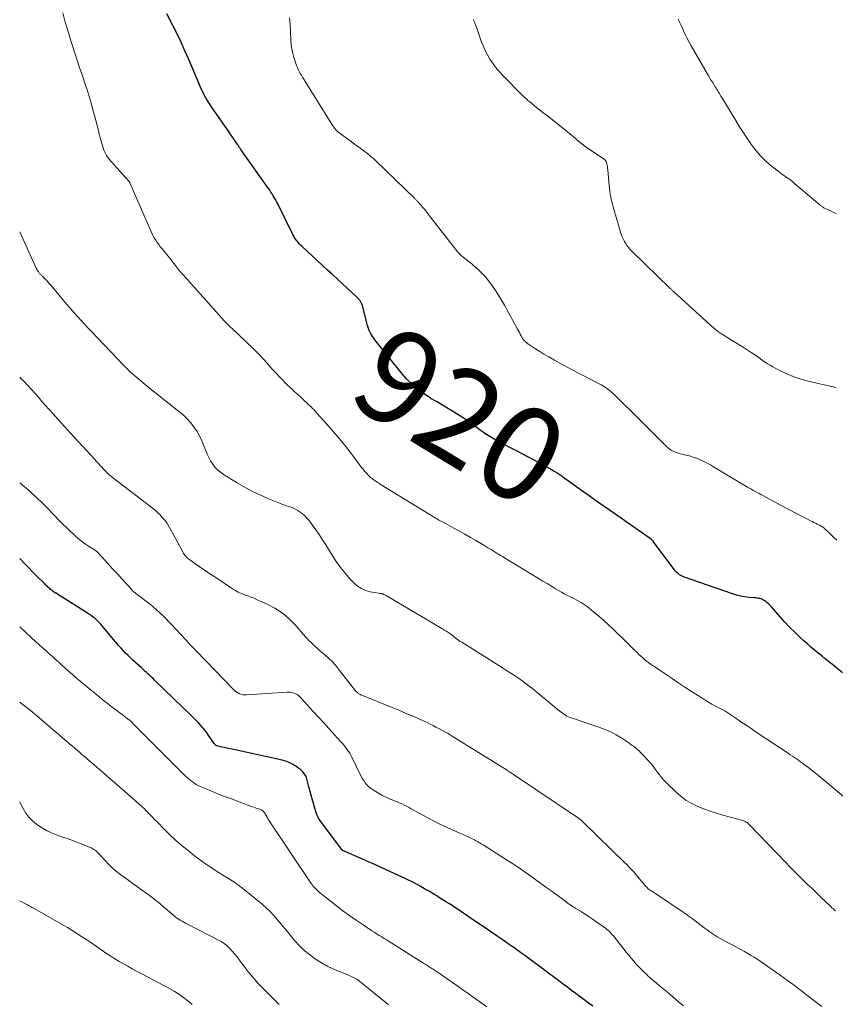
# Model space of a CAD drawing. Units: feet. Extents: x 2010000 to 2015031, y 540000 to 545000.
# Drawn here: x 2010000 to 2010173, y 541861 to 542070 of the extents above; entities that cross this region are included whole.
import ezdxf
from ezdxf.enums import TextEntityAlignment as Align

# ---------------------------------------------------------------- set-up
doc = ezdxf.new("R2010")
doc.units = ezdxf.units.FT
doc.header["$LTSCALE"] = 100
doc.header["$MEASUREMENT"] = 0
for name, color, linetype, lineweight in [('CONTOUR INDEX', 32, 'Continuous', 25), ('CONTOUR INDEX LABEL', 7, 'Continuous', 15), ('CONTOUR INTERMEDIATE', 40, 'Continuous', 15)]:
    doc.layers.add(name, color=color, linetype=linetype, lineweight=lineweight)
doc.styles.add('slant', font='romans.shx', dxfattribs={"oblique": 14.999978})

msp = doc.modelspace()

# ---------------------------------------------------------------- linework, layer by layer
at = {"layer": 'CONTOUR INDEX', "flags": 128}
for points, elevation in [([(2010174.66, 541931.61), (2010172.52, 541933.33), (2010171.76, 541933.95), (2010170.99, 541934.56), (2010170.22, 541935.18), (2010169.45, 541935.8), (2010168.69, 541936.42), (2010167.93, 541937.06), (2010167.19, 541937.71), (2010166.46, 541938.37), (2010165.66, 541939.1), (2010164.56, 541940.15), (2010163.48, 541941.22), (2010162.43, 541942.33), (2010161.41, 541943.46), (2010159.55, 541945.59), (2010159.27, 541945.89), (2010158.98, 541946.18), (2010158.67, 541946.46), (2010158.34, 541946.72), (2010158.14, 541946.87), (2010157.9, 541947.03), (2010157.65, 541947.16), (2010157.38, 541947.26), (2010157.11, 541947.34), (2010156.82, 541947.39), (2010156.53, 541947.44), (2010156.24, 541947.47), (2010155.95, 541947.5), (2010154.74, 541947.6), (2010153.85, 541947.7), (2010152.98, 541947.85), (2010152.11, 541948.07), (2010151.26, 541948.33), (2010140.91, 541951.97), (2010140.62, 541952.09), (2010140.34, 541952.23), (2010140.07, 541952.4), (2010139.81, 541952.59), (2010139.57, 541952.8), (2010139.34, 541953.02), (2010139.13, 541953.25), (2010138.93, 541953.5), (2010134.55, 541959.39), (2010134.54, 541959.41), (2010134.53, 541959.43), (2010134.51, 541959.44), (2010134.5, 541959.46), (2010134.45, 541959.53), (2010134.43, 541959.55), (2010134.42, 541959.57), (2010134.4, 541959.59), (2010134.39, 541959.6), (2010134.24, 541959.75), (2010134.14, 541959.83), (2010134.05, 541959.91), (2010133.95, 541959.99), (2010133.84, 541960.07), (2010128.75, 541963.62), (2010127.63, 541964.4), (2010126.5, 541965.19), (2010125.37, 541965.97), (2010124.24, 541966.74), (2010123.12, 541967.53), (2010121.99, 541968.31), (2010120.87, 541969.11), (2010119.76, 541969.91), (2010115.5, 541972.98), (2010115.3, 541973.12), (2010115.11, 541973.26), (2010114.91, 541973.4), (2010114.71, 541973.53), (2010114.51, 541973.67), (2010114.31, 541973.8), (2010114.1, 541973.93), (2010113.9, 541974.06), (2010113.32, 541974.4), (2010112.83, 541974.7), (2010112.33, 541974.99), (2010111.82, 541975.27), (2010111.32, 541975.55), (2010107.86, 541977.42), (2010106.64, 541978.07), (2010105.42, 541978.72), (2010104.19, 541979.36), (2010102.96, 541979.99), (2010101.96, 541980.5), (2010101.23, 541980.88), (2010100.51, 541981.28), (2010099.8, 541981.71), (2010099.1, 541982.15), (2010099.04, 541982.19), (2010098.38, 541982.63), (2010097.74, 541983.08), (2010097.11, 541983.55), (2010096.48, 541984.03), (2010095.85, 541984.51), (2010095.22, 541984.97), (2010094.56, 541985.41), (2010093.9, 541985.83), (2010088.46, 541989.14), (2010088.3, 541989.23), (2010088.15, 541989.32), (2010087.99, 541989.4), (2010087.82, 541989.48), (2010087.66, 541989.56), (2010087.51, 541989.64), (2010087.35, 541989.73), (2010087.2, 541989.83), (2010085.21, 541991.22), (2010084.11, 541992.07), (2010083.06, 541992.97), (2010082.09, 541993.96), (2010081.18, 541995), (2010075.39, 542002.24), (2010075.13, 542002.59), (2010074.89, 542002.94), (2010074.67, 542003.3), (2010074.46, 542003.67), (2010074.28, 542004.06), (2010074.11, 542004.45), (2010073.97, 542004.85), (2010073.85, 542005.26), (2010072.76, 542009.44), (2010072.73, 542009.53), (2010072.71, 542009.62), (2010072.68, 542009.7), (2010072.65, 542009.79), (2010072.61, 542009.87), (2010072.57, 542009.96), (2010072.53, 542010.04), (2010072.48, 542010.11), (2010072.23, 542010.49), (2010072.13, 542010.64), (2010072.03, 542010.79), (2010071.92, 542010.93), (2010071.8, 542011.06), (2010071.68, 542011.19), (2010071.56, 542011.32), (2010071.43, 542011.45), (2010071.3, 542011.57), (2010069.49, 542013.22), (2010068.46, 542014.17), (2010067.42, 542015.12), (2010066.39, 542016.07), (2010065.36, 542017.03), (2010059.92, 542022.06), (2010059.63, 542022.34), (2010059.35, 542022.63), (2010059.08, 542022.93), (2010058.83, 542023.24), (2010058.59, 542023.56), (2010058.36, 542023.89), (2010058.16, 542024.24), (2010057.97, 542024.59), (2010054.69, 542031.22), (2010054.48, 542031.62), (2010054.26, 542032.03), (2010054.04, 542032.43), (2010053.8, 542032.82), (2010053.56, 542033.21), (2010053.31, 542033.59), (2010053.06, 542033.97), (2010052.8, 542034.35), (2010047.09, 542042.42), (2010046.98, 542042.58), (2010046.87, 542042.74), (2010046.77, 542042.9), (2010046.66, 542043.06), (2010046.55, 542043.22), (2010046.45, 542043.39), (2010046.34, 542043.55), (2010046.23, 542043.71), (2010045.5, 542044.77), (2010045.03, 542045.46), (2010044.56, 542046.15), (2010044.08, 542046.84), (2010043.6, 542047.53), (2010040.73, 542051.64), (2010040.33, 542052.24), (2010039.94, 542052.84), (2010039.58, 542053.46), (2010039.24, 542054.08), (2010038.91, 542054.72), (2010038.59, 542055.36), (2010038.3, 542056.01), (2010038.01, 542056.67), (2010035.88, 542061.7), (2010035.08, 542063.54), (2010034.25, 542065.36), (2010033.39, 542067.16), (2010032.49, 542068.96), (2010031.26, 542071.37)], 920), ([(2010121.62, 541860.85), (2010120.73, 541861.52), (2010119.83, 541862.2), (2010118.93, 541862.87), (2010118.04, 541863.54), (2010117.14, 541864.21), (2010116.24, 541864.88), (2010115.34, 541865.55), (2010114.44, 541866.22), (2010108.32, 541870.8), (2010107.75, 541871.22), (2010107.18, 541871.64), (2010106.61, 541872.06), (2010106.03, 541872.47), (2010105.45, 541872.89), (2010104.87, 541873.3), (2010104.29, 541873.7), (2010103.71, 541874.11), (2010103.09, 541874.53), (2010102.2, 541875.14), (2010101.31, 541875.76), (2010100.41, 541876.37), (2010099.52, 541876.98), (2010095.21, 541879.93), (2010094.64, 541880.32), (2010094.07, 541880.7), (2010093.5, 541881.09), (2010092.93, 541881.47), (2010092.36, 541881.84), (2010091.78, 541882.22), (2010091.21, 541882.58), (2010090.62, 541882.95), (2010089.09, 541883.89), (2010088.51, 541884.25), (2010087.93, 541884.61), (2010087.34, 541884.96), (2010086.75, 541885.31), (2010086.16, 541885.66), (2010085.57, 541886), (2010084.97, 541886.34), (2010084.37, 541886.66), (2010084.07, 541886.83), (2010083.32, 541887.22), (2010082.55, 541887.61), (2010081.78, 541887.98), (2010081.01, 541888.34), (2010079.35, 541889.1), (2010077.75, 541889.83), (2010076.14, 541890.55), (2010074.52, 541891.27), (2010072.91, 541891.98), (2010068.72, 541893.82), (2010068.66, 541893.85), (2010068.61, 541893.88), (2010068.55, 541893.92), (2010068.5, 541893.96), (2010068.45, 541894), (2010068.4, 541894.05), (2010068.36, 541894.1), (2010068.32, 541894.15), (2010063.69, 541900.37), (2010063.59, 541900.52), (2010063.48, 541900.68), (2010063.39, 541900.84), (2010063.3, 541901.01), (2010063.21, 541901.18), (2010063.14, 541901.35), (2010063.07, 541901.53), (2010063.01, 541901.7), (2010062.52, 541903.36), (2010062.22, 541904.37), (2010061.93, 541905.38), (2010061.65, 541906.39), (2010061.38, 541907.4), (2010060.84, 541909.42), (2010060.82, 541909.48), (2010060.8, 541909.55), (2010060.77, 541909.61), (2010060.74, 541909.68), (2010060.71, 541909.74), (2010060.68, 541909.8), (2010060.64, 541909.85), (2010060.6, 541909.91), (2010060.27, 541910.37), (2010060.05, 541910.64), (2010059.81, 541910.89), (2010059.55, 541911.12), (2010059.28, 541911.33), (2010058.55, 541911.84), (2010057.88, 541912.25), (2010057.18, 541912.6), (2010056.45, 541912.87), (2010055.69, 541913.08), (2010045.07, 541915.38), (2010044.52, 541915.49), (2010043.98, 541915.61), (2010043.44, 541915.73), (2010042.89, 541915.85), (2010042.05, 541916.03), (2010041.93, 541916.07), (2010041.82, 541916.11), (2010041.72, 541916.17), (2010041.61, 541916.25), (2010041.52, 541916.33), (2010041.43, 541916.42), (2010041.35, 541916.51), (2010041.28, 541916.61), (2010040.16, 541918.22), (2010039.76, 541918.78), (2010039.34, 541919.33), (2010038.91, 541919.87), (2010038.46, 541920.4), (2010038, 541920.91), (2010037.53, 541921.42), (2010037.04, 541921.91), (2010036.55, 541922.4), (2010028.64, 541930.03), (2010028.3, 541930.36), (2010027.95, 541930.69), (2010027.6, 541931.01), (2010027.25, 541931.34), (2010026.9, 541931.66), (2010026.54, 541931.98), (2010026.19, 541932.3), (2010025.84, 541932.62), (2010024.12, 541934.18), (2010023.56, 541934.7), (2010023.01, 541935.24), (2010022.48, 541935.79), (2010021.95, 541936.34), (2010021.44, 541936.92), (2010020.93, 541937.49), (2010020.43, 541938.07), (2010019.93, 541938.66), (2010017.54, 541941.54), (2010017.19, 541941.93), (2010016.83, 541942.31), (2010016.45, 541942.68), (2010016.07, 541943.03), (2010015.66, 541943.36), (2010015.24, 541943.68), (2010014.82, 541943.99), (2010014.38, 541944.28), (2010008.82, 541947.77), (2010008.55, 541947.94), (2010008.27, 541948.12), (2010008, 541948.29), (2010007.72, 541948.46), (2010007.62, 541948.52), (2010007.4, 541948.66), (2010007.19, 541948.81), (2010006.97, 541948.96), (2010006.77, 541949.12), (2010006.56, 541949.29), (2010006.37, 541949.45), (2010006.18, 541949.62), (2010005.99, 541949.8), (2010005.81, 541949.97), (2010005.62, 541950.15), (2010005.44, 541950.33), (2010005.26, 541950.51), (2010003.72, 541952.04), (2010002.78, 541952.98), (2010001.85, 541953.92), (2010000.92, 541954.87), (2010000, 541955.82)], 900)]:
    msp.add_lwpolyline(points, dxfattribs=dict(at, elevation=elevation))
at = {"layer": 'CONTOUR INTERMEDIATE', "flags": 128}
for points, elevation in [([(2010178.4, 541902.41), (2010170.89, 541908.7), (2010170.05, 541909.4), (2010169.2, 541910.08), (2010168.34, 541910.75), (2010167.48, 541911.42), (2010166.59, 541912.09), (2010166.17, 541912.41), (2010165.74, 541912.73), (2010165.31, 541913.03), (2010164.87, 541913.34), (2010164.43, 541913.64), (2010163.99, 541913.93), (2010163.55, 541914.23), (2010163.11, 541914.53), (2010156.34, 541919.04), (2010155.25, 541919.77), (2010154.17, 541920.49), (2010153.08, 541921.22), (2010152, 541921.95), (2010149.86, 541923.38), (2010149.84, 541923.39), (2010149.82, 541923.4), (2010149.81, 541923.42), (2010149.79, 541923.43), (2010149.71, 541923.47), (2010149.69, 541923.48), (2010149.67, 541923.49), (2010149.65, 541923.5), (2010149.63, 541923.51), (2010147.81, 541924.48), (2010146.89, 541924.98), (2010145.98, 541925.5), (2010145.08, 541926.05), (2010144.19, 541926.61), (2010142.62, 541927.62), (2010141.16, 541928.58), (2010139.7, 541929.54), (2010138.24, 541930.51), (2010136.79, 541931.49), (2010134.78, 541932.85), (2010134.34, 541933.15), (2010133.9, 541933.46), (2010133.48, 541933.78), (2010133.05, 541934.1), (2010132.64, 541934.44), (2010132.23, 541934.78), (2010131.83, 541935.14), (2010131.44, 541935.5), (2010131.04, 541935.9), (2010130.45, 541936.46), (2010129.87, 541937.03), (2010129.28, 541937.6), (2010128.7, 541938.17), (2010126.01, 541940.81), (2010124.99, 541941.78), (2010123.96, 541942.73), (2010122.89, 541943.64), (2010121.81, 541944.54), (2010120.43, 541945.64), (2010120.01, 541945.96), (2010119.59, 541946.26), (2010119.15, 541946.53), (2010118.69, 541946.79), (2010118.23, 541947.03), (2010117.77, 541947.27), (2010117.31, 541947.5), (2010116.84, 541947.73), (2010116.67, 541947.82), (2010116.12, 541948.09), (2010115.57, 541948.38), (2010115.03, 541948.68), (2010114.5, 541948.99), (2010113.75, 541949.43), (2010112.85, 541949.97), (2010111.94, 541950.51), (2010111.04, 541951.06), (2010110.14, 541951.6), (2010105.23, 541954.59), (2010104.53, 541955.02), (2010103.82, 541955.45), (2010103.12, 541955.88), (2010102.41, 541956.31), (2010102.05, 541956.52), (2010101.16, 541957.06), (2010100.27, 541957.59), (2010099.38, 541958.12), (2010098.49, 541958.65), (2010096.8, 541959.65), (2010095.65, 541960.32), (2010094.49, 541960.98), (2010093.33, 541961.63), (2010092.16, 541962.27), (2010090.35, 541963.24), (2010090.08, 541963.39), (2010089.81, 541963.54), (2010089.53, 541963.69), (2010089.26, 541963.84), (2010088.99, 541963.99), (2010088.72, 541964.14), (2010088.45, 541964.3), (2010088.18, 541964.46), (2010076.74, 541971.48), (2010076.35, 541971.73), (2010075.96, 541971.98), (2010075.58, 541972.24), (2010075.21, 541972.5), (2010074.94, 541972.7), (2010074.71, 541972.88), (2010074.48, 541973.06), (2010074.26, 541973.27), (2010074.05, 541973.48), (2010073.65, 541973.9), (2010073.25, 541974.34), (2010072.87, 541974.78), (2010072.49, 541975.24), (2010072.13, 541975.71), (2010070.4, 541978.04), (2010069.15, 541979.66), (2010067.88, 541981.25), (2010066.56, 541982.81), (2010065.22, 541984.34), (2010063.08, 541986.7), (2010062.78, 541987.03), (2010062.47, 541987.36), (2010062.15, 541987.68), (2010061.84, 541988), (2010061.51, 541988.31), (2010061.19, 541988.62), (2010060.86, 541988.93), (2010060.54, 541989.24), (2010059.5, 541990.21), (2010059.18, 541990.51), (2010058.86, 541990.8), (2010058.53, 541991.09), (2010058.2, 541991.38), (2010057.88, 541991.67), (2010057.56, 541991.96), (2010057.24, 541992.27), (2010056.93, 541992.57), (2010055.11, 541994.42), (2010054.42, 541995.14), (2010053.74, 541995.87), (2010053.07, 541996.61), (2010052.42, 541997.37), (2010051.76, 541998.11), (2010051.08, 541998.85), (2010050.39, 541999.56), (2010049.68, 542000.26), (2010045.03, 542004.7), (2010044.83, 542004.89), (2010044.63, 542005.08), (2010044.42, 542005.26), (2010044.22, 542005.45), (2010044.02, 542005.64), (2010043.82, 542005.83), (2010043.63, 542006.03), (2010043.45, 542006.23), (2010035.97, 542014.6), (2010035.59, 542015.02), (2010035.21, 542015.44), (2010034.84, 542015.86), (2010034.46, 542016.27), (2010033.86, 542016.92), (2010033.78, 542017.01), (2010033.7, 542017.1), (2010033.62, 542017.2), (2010033.54, 542017.3), (2010033.47, 542017.4), (2010033.39, 542017.5), (2010033.32, 542017.6), (2010033.25, 542017.7), (2010032.76, 542018.35), (2010032.44, 542018.78), (2010032.12, 542019.2), (2010031.79, 542019.62), (2010031.45, 542020.03), (2010030.21, 542021.53), (2010029.85, 542021.97), (2010029.51, 542022.43), (2010029.18, 542022.89), (2010028.87, 542023.37), (2010028.57, 542023.86), (2010028.29, 542024.35), (2010028.04, 542024.86), (2010027.8, 542025.38), (2010023.4, 542035.52), (2010023.38, 542035.58), (2010023.35, 542035.64), (2010023.31, 542035.7), (2010023.28, 542035.75), (2010023.24, 542035.81), (2010023.2, 542035.86), (2010023.16, 542035.91), (2010023.12, 542035.96), (2010018.95, 542040.65), (2010018.76, 542040.88), (2010018.57, 542041.13), (2010018.41, 542041.38), (2010018.25, 542041.64), (2010018.11, 542041.91), (2010017.99, 542042.19), (2010017.88, 542042.47), (2010017.78, 542042.76), (2010017.52, 542043.65), (2010017.3, 542044.39), (2010017.09, 542045.13), (2010016.89, 542045.87), (2010016.7, 542046.62), (2010015.88, 542049.86), (2010015.56, 542051.05), (2010015.24, 542052.23), (2010014.89, 542053.41), (2010014.54, 542054.59), (2010014.36, 542055.16), (2010014.07, 542056.05), (2010013.78, 542056.93), (2010013.48, 542057.81), (2010013.17, 542058.69), (2010012.86, 542059.57), (2010012.55, 542060.44), (2010012.26, 542061.33), (2010011.97, 542062.21), (2010010.88, 542065.64), (2010010.27, 542067.62), (2010009.68, 542069.6), (2010009.13, 542071.59)], 916), ([(2010173.42, 541959.71), (2010172.76, 541960.35), (2010171.84, 541961.26), (2010171.64, 541961.45), (2010171.45, 541961.63), (2010171.25, 541961.82), (2010171.06, 541962.01), (2010170.96, 541962.1), (2010170.81, 541962.23), (2010170.65, 541962.36), (2010170.5, 541962.48), (2010170.33, 541962.59), (2010170.16, 541962.7), (2010169.99, 541962.8), (2010169.82, 541962.9), (2010169.64, 541962.99), (2010169.28, 541963.16), (2010168.92, 541963.34), (2010168.56, 541963.51), (2010168.21, 541963.69), (2010167.85, 541963.87), (2010166.59, 541964.52), (2010165.6, 541965.02), (2010164.62, 541965.53), (2010163.64, 541966.04), (2010162.66, 541966.56), (2010157.74, 541969.18), (2010157.33, 541969.4), (2010156.93, 541969.62), (2010156.52, 541969.84), (2010156.11, 541970.07), (2010155.71, 541970.3), (2010155.3, 541970.53), (2010154.9, 541970.76), (2010154.5, 541971), (2010147.29, 541975.3), (2010146.59, 541975.7), (2010145.89, 541976.08), (2010145.17, 541976.44), (2010144.45, 541976.79), (2010143.71, 541977.1), (2010142.96, 541977.37), (2010142.19, 541977.6), (2010141.41, 541977.8), (2010140.26, 541978.06), (2010139.85, 541978.17), (2010139.45, 541978.29), (2010139.06, 541978.45), (2010138.67, 541978.63), (2010138.3, 541978.84), (2010137.95, 541979.07), (2010137.62, 541979.34), (2010137.31, 541979.62), (2010131.39, 541985.48), (2010130.41, 541986.46), (2010129.42, 541987.43), (2010128.43, 541988.41), (2010127.44, 541989.38), (2010126.05, 541990.75), (2010125.75, 541991.03), (2010125.45, 541991.3), (2010125.13, 541991.56), (2010124.81, 541991.8), (2010124.47, 541992.03), (2010124.13, 541992.25), (2010123.78, 541992.46), (2010123.42, 541992.66), (2010117, 541996.05), (2010115.83, 541996.68), (2010114.66, 541997.31), (2010113.5, 541997.96), (2010112.34, 541998.61), (2010111.24, 541999.23), (2010110.63, 541999.59), (2010110.04, 541999.95), (2010109.45, 542000.33), (2010108.87, 542000.72), (2010108.01, 542001.32), (2010107.87, 542001.42), (2010107.73, 542001.53), (2010107.59, 542001.64), (2010107.45, 542001.76), (2010107.37, 542001.83), (2010107.27, 542001.91), (2010107.18, 542002), (2010107.09, 542002.09), (2010107.01, 542002.18), (2010106.92, 542002.27), (2010106.85, 542002.37), (2010106.78, 542002.48), (2010106.71, 542002.59), (2010106.44, 542003.07), (2010106.24, 542003.42), (2010106.05, 542003.78), (2010105.85, 542004.13), (2010105.66, 542004.48), (2010102.88, 542009.57), (2010102.27, 542010.64), (2010101.63, 542011.7), (2010100.96, 542012.73), (2010100.27, 542013.75), (2010099.94, 542014.21), (2010099.37, 542014.96), (2010098.77, 542015.69), (2010098.12, 542016.37), (2010097.44, 542017.03), (2010097.22, 542017.23), (2010096.62, 542017.76), (2010096.02, 542018.27), (2010095.39, 542018.77), (2010094.76, 542019.25), (2010094.14, 542019.75), (2010093.56, 542020.28), (2010093.02, 542020.86), (2010092.5, 542021.46), (2010086.72, 542028.93), (2010086.36, 542029.4), (2010085.99, 542029.86), (2010085.6, 542030.31), (2010085.22, 542030.75), (2010084.64, 542031.41), (2010084.53, 542031.52), (2010084.43, 542031.63), (2010084.32, 542031.74), (2010084.21, 542031.85), (2010084.1, 542031.96), (2010083.99, 542032.07), (2010083.88, 542032.17), (2010083.77, 542032.28), (2010075.64, 542040.15), (2010075.43, 542040.35), (2010075.21, 542040.55), (2010075, 542040.75), (2010074.78, 542040.95), (2010074.56, 542041.14), (2010074.34, 542041.33), (2010074.11, 542041.51), (2010073.87, 542041.69), (2010072.75, 542042.52), (2010071.95, 542043.11), (2010071.15, 542043.71), (2010070.36, 542044.3), (2010069.56, 542044.9), (2010067.48, 542046.47), (2010067.33, 542046.59), (2010067.18, 542046.72), (2010067.05, 542046.87), (2010066.93, 542047.02), (2010066.81, 542047.17), (2010066.7, 542047.33), (2010066.59, 542047.5), (2010066.48, 542047.66), (2010060.02, 542057.99), (2010059.78, 542058.38), (2010059.55, 542058.77), (2010059.34, 542059.17), (2010059.12, 542059.58), (2010058.93, 542059.99), (2010058.75, 542060.41), (2010058.59, 542060.84), (2010058.44, 542061.27), (2010058.18, 542062.14), (2010057.95, 542063.02), (2010057.76, 542063.91), (2010057.64, 542064.8), (2010057.56, 542065.71), (2010057.46, 542067.62), (2010057.38, 542069.1), (2010057.3, 542070.57)], 924), ([(2010173.23, 541992.11), (2010172.94, 541992.17), (2010167.34, 541993.5), (2010165.82, 541993.92), (2010164.33, 541994.41), (2010162.87, 541995.01), (2010161.44, 541995.69), (2010159.87, 541996.5), (2010159.25, 541996.84), (2010158.66, 541997.19), (2010158.08, 541997.58), (2010157.51, 541997.98), (2010156.95, 541998.4), (2010156.38, 541998.81), (2010155.8, 541999.2), (2010155.22, 541999.58), (2010154.62, 541999.96), (2010153.74, 542000.52), (2010152.85, 542001.08), (2010151.96, 542001.64), (2010151.06, 542002.19), (2010149.07, 542003.41), (2010148.84, 542003.55), (2010148.62, 542003.7), (2010148.4, 542003.86), (2010148.18, 542004.03), (2010147.97, 542004.2), (2010147.76, 542004.38), (2010147.55, 542004.56), (2010147.35, 542004.74), (2010138.82, 542012.44), (2010138.7, 542012.55), (2010138.58, 542012.66), (2010138.47, 542012.76), (2010138.35, 542012.87), (2010138.24, 542012.97), (2010138.13, 542013.08), (2010138.01, 542013.19), (2010137.9, 542013.3), (2010130.09, 542020.89), (2010129.88, 542021.1), (2010129.67, 542021.32), (2010129.46, 542021.55), (2010129.26, 542021.77), (2010129.07, 542022.01), (2010128.88, 542022.25), (2010128.71, 542022.5), (2010128.55, 542022.76), (2010128.37, 542023.07), (2010128.14, 542023.5), (2010127.93, 542023.93), (2010127.76, 542024.38), (2010127.6, 542024.84), (2010126.07, 542029.97), (2010125.74, 542031.2), (2010125.46, 542032.44), (2010125.26, 542033.7), (2010125.12, 542034.97), (2010124.83, 542038.3), (2010124.79, 542038.63), (2010124.74, 542038.96), (2010124.67, 542039.28), (2010124.59, 542039.61), (2010124.52, 542039.87), (2010124.45, 542040.05), (2010124.35, 542040.21), (2010124.23, 542040.35), (2010124.09, 542040.47), (2010120.65, 542042.85), (2010119.98, 542043.33), (2010119.33, 542043.82), (2010118.7, 542044.33), (2010118.07, 542044.85), (2010117.45, 542045.38), (2010116.83, 542045.9), (2010116.19, 542046.42), (2010115.56, 542046.93), (2010111.71, 542049.95), (2010111.06, 542050.46), (2010110.42, 542050.97), (2010109.78, 542051.49), (2010109.15, 542052), (2010108.28, 542052.71), (2010108.08, 542052.87), (2010107.88, 542053.04), (2010107.68, 542053.21), (2010107.48, 542053.38), (2010107.29, 542053.56), (2010107.09, 542053.74), (2010106.91, 542053.92), (2010106.72, 542054.1), (2010102.38, 542058.49), (2010100.99, 542060.1), (2010099.77, 542061.8), (2010098.79, 542063.65), (2010097.96, 542065.6), (2010096.95, 542068.54), (2010096.74, 542069.09), (2010096.52, 542069.64), (2010096.28, 542070.17)], 928), ([(2010173.27, 542029.02), (2010172.76, 542029.27), (2010172.24, 542029.52), (2010171.72, 542029.77), (2010170.97, 542030.11), (2010170.83, 542030.18), (2010170.68, 542030.26), (2010170.54, 542030.35), (2010170.41, 542030.44), (2010170.27, 542030.53), (2010170.14, 542030.63), (2010170.01, 542030.73), (2010169.89, 542030.84), (2010164.53, 542035.37), (2010164, 542035.8), (2010163.46, 542036.22), (2010162.91, 542036.63), (2010162.35, 542037.02), (2010161.79, 542037.41), (2010161.23, 542037.82), (2010160.69, 542038.23), (2010160.15, 542038.66), (2010159.16, 542039.46), (2010158.17, 542040.33), (2010157.24, 542041.25), (2010156.38, 542042.24), (2010155.57, 542043.28), (2010155.33, 542043.62), (2010154.46, 542044.88), (2010153.6, 542046.15), (2010152.78, 542047.44), (2010151.97, 542048.74), (2010149.01, 542053.68), (2010148.84, 542053.96), (2010148.67, 542054.24), (2010148.5, 542054.52), (2010148.33, 542054.8), (2010148.16, 542055.08), (2010147.98, 542055.36), (2010147.81, 542055.63), (2010147.63, 542055.91), (2010147.38, 542056.32), (2010147.08, 542056.8), (2010146.78, 542057.28), (2010146.49, 542057.77), (2010146.2, 542058.26), (2010142.54, 542064.58), (2010142.1, 542065.37), (2010141.67, 542066.18), (2010141.26, 542066.99), (2010140.88, 542067.81), (2010140.37, 542068.93), (2010140.24, 542069.2), (2010140.12, 542069.47), (2010140, 542069.74), (2010139.88, 542070.01), (2010139.76, 542070.29)], 932), ([(2010173.12, 541881.13), (2010172.87, 541881.34), (2010172.63, 541881.56), (2010172.39, 541881.77), (2010172.16, 541881.99), (2010169.99, 541884.07), (2010169.05, 541884.97), (2010168.11, 541885.88), (2010167.17, 541886.79), (2010166.23, 541887.7), (2010165.3, 541888.62), (2010164.37, 541889.54), (2010163.46, 541890.47), (2010162.55, 541891.41), (2010154.81, 541899.42), (2010154.67, 541899.56), (2010154.52, 541899.69), (2010154.37, 541899.81), (2010154.2, 541899.92), (2010154.03, 541900.02), (2010153.86, 541900.11), (2010153.68, 541900.18), (2010153.49, 541900.24), (2010149.21, 541901.42), (2010147.87, 541901.81), (2010146.54, 541902.24), (2010145.22, 541902.72), (2010143.92, 541903.23), (2010142.67, 541903.84), (2010141.48, 541904.53), (2010140.37, 541905.35), (2010139.32, 541906.26), (2010137.23, 541908.3), (2010136.71, 541908.84), (2010136.22, 541909.39), (2010135.76, 541909.98), (2010135.33, 541910.58), (2010134.89, 541911.19), (2010134.45, 541911.78), (2010133.97, 541912.35), (2010133.47, 541912.91), (2010132.11, 541914.36), (2010131.78, 541914.7), (2010131.45, 541915.02), (2010131.11, 541915.33), (2010130.75, 541915.64), (2010130.39, 541915.93), (2010130.02, 541916.21), (2010129.64, 541916.49), (2010129.26, 541916.75), (2010127.78, 541917.73), (2010126.63, 541918.43), (2010125.45, 541919.06), (2010124.22, 541919.59), (2010122.96, 541920.06), (2010122.23, 541920.29), (2010121.21, 541920.62), (2010120.19, 541920.96), (2010119.17, 541921.31), (2010118.16, 541921.67), (2010116.83, 541922.14), (2010116.49, 541922.28), (2010116.15, 541922.43), (2010115.83, 541922.61), (2010115.52, 541922.8), (2010115.21, 541923.01), (2010114.91, 541923.22), (2010114.62, 541923.45), (2010114.33, 541923.68), (2010109.81, 541927.45), (2010108.85, 541928.24), (2010107.87, 541929), (2010106.86, 541929.73), (2010105.84, 541930.44), (2010104.81, 541931.14), (2010103.77, 541931.82), (2010102.72, 541932.49), (2010101.67, 541933.16), (2010093.81, 541938.07), (2010093.51, 541938.26), (2010093.21, 541938.47), (2010092.92, 541938.68), (2010092.63, 541938.9), (2010092.35, 541939.12), (2010092.06, 541939.34), (2010091.77, 541939.55), (2010091.48, 541939.77), (2010091.26, 541939.93), (2010090.86, 541940.21), (2010090.45, 541940.49), (2010090.03, 541940.75), (2010089.61, 541941.01), (2010077.97, 541947.84), (2010077.79, 541947.95), (2010077.61, 541948.04), (2010077.42, 541948.14), (2010077.24, 541948.23), (2010077.04, 541948.32), (2010076.95, 541948.35), (2010076.85, 541948.38), (2010076.75, 541948.4), (2010076.65, 541948.41), (2010076.55, 541948.42), (2010076.45, 541948.43), (2010076.35, 541948.44), (2010076.25, 541948.46), (2010074.4, 541948.79), (2010073.43, 541949.06), (2010072.52, 541949.45), (2010071.7, 541950.01), (2010070.94, 541950.67), (2010070.17, 541951.49), (2010069.12, 541952.69), (2010068.12, 541953.92), (2010067.2, 541955.22), (2010066.33, 541956.55), (2010064.98, 541958.75), (2010064.3, 541959.83), (2010063.59, 541960.91), (2010062.86, 541961.96), (2010062.1, 541963), (2010061.43, 541963.89), (2010060.97, 541964.44), (2010060.48, 541964.96), (2010059.93, 541965.41), (2010059.35, 541965.83), (2010059.01, 541966.05), (2010058.56, 541966.31), (2010058.09, 541966.54), (2010057.61, 541966.73), (2010057.12, 541966.9), (2010056.62, 541967.05), (2010056.12, 541967.21), (2010055.63, 541967.39), (2010055.14, 541967.58), (2010052.66, 541968.6), (2010050.96, 541969.35), (2010049.29, 541970.16), (2010047.65, 541971.04), (2010046.04, 541971.97), (2010043.24, 541973.7), (2010042.59, 541974.16), (2010041.98, 541974.66), (2010041.45, 541975.25), (2010040.96, 541975.88), (2010040.53, 541976.56), (2010040.14, 541977.26), (2010039.8, 541977.98), (2010039.49, 541978.73), (2010039.11, 541979.78), (2010038.66, 541980.84), (2010038.17, 541981.86), (2010037.59, 541982.85), (2010036.96, 541983.81), (2010036.25, 541984.7), (2010035.5, 541985.55), (2010034.67, 541986.34), (2010033.79, 541987.07), (2010033.16, 541987.55), (2010031.94, 541988.49), (2010030.73, 541989.44), (2010029.52, 541990.41), (2010028.33, 541991.38), (2010023.99, 541994.96), (2010023.89, 541995.05), (2010023.79, 541995.13), (2010023.69, 541995.22), (2010023.59, 541995.31), (2010023.5, 541995.4), (2010023.4, 541995.5), (2010023.31, 541995.59), (2010023.22, 541995.68), (2010022.55, 541996.37), (2010022.13, 541996.81), (2010021.7, 541997.25), (2010021.28, 541997.69), (2010020.86, 541998.13), (2010016.29, 542002.9), (2010015.49, 542003.74), (2010014.69, 542004.58), (2010013.9, 542005.43), (2010013.1, 542006.28), (2010012.32, 542007.13), (2010011.54, 542008), (2010010.78, 542008.87), (2010010.03, 542009.76), (2010006.59, 542013.84), (2010006.29, 542014.19), (2010005.98, 542014.54), (2010005.66, 542014.88), (2010005.33, 542015.21), (2010004.88, 542015.67), (2010004.78, 542015.77), (2010004.67, 542015.87), (2010004.57, 542015.97), (2010004.46, 542016.07), (2010004.36, 542016.18), (2010004.26, 542016.28), (2010004.17, 542016.39), (2010004.08, 542016.51), (2010003.99, 542016.65), (2010003.86, 542016.85), (2010003.74, 542017.04), (2010003.63, 542017.25), (2010003.53, 542017.46), (2010000, 542025.15)], 912), ([(2010170.26, 541860.78), (2010169.39, 541861.44), (2010168.52, 541862.11), (2010167.65, 541862.78), (2010167.38, 541862.99), (2010166.65, 541863.56), (2010165.91, 541864.12), (2010165.18, 541864.68), (2010164.44, 541865.24), (2010163.7, 541865.8), (2010162.95, 541866.35), (2010162.2, 541866.89), (2010161.44, 541867.42), (2010156.66, 541870.75), (2010156.55, 541870.83), (2010156.44, 541870.91), (2010156.32, 541870.99), (2010156.21, 541871.06), (2010156.09, 541871.14), (2010155.98, 541871.21), (2010155.86, 541871.29), (2010155.74, 541871.36), (2010155.27, 541871.65), (2010154.91, 541871.86), (2010154.55, 541872.07), (2010154.19, 541872.27), (2010153.83, 541872.47), (2010149.87, 541874.57), (2010148.96, 541875.08), (2010148.06, 541875.61), (2010147.18, 541876.17), (2010146.31, 541876.75), (2010145.89, 541877.04), (2010145.25, 541877.5), (2010144.61, 541877.97), (2010143.99, 541878.45), (2010143.37, 541878.95), (2010142.75, 541879.44), (2010142.12, 541879.92), (2010141.48, 541880.38), (2010140.83, 541880.83), (2010134.92, 541884.76), (2010134.71, 541884.9), (2010134.51, 541885.04), (2010134.3, 541885.17), (2010134.08, 541885.3), (2010133.96, 541885.38), (2010133.81, 541885.47), (2010133.67, 541885.57), (2010133.53, 541885.68), (2010133.4, 541885.79), (2010133.28, 541885.91), (2010133.15, 541886.03), (2010133.03, 541886.16), (2010132.92, 541886.29), (2010130.5, 541889.14), (2010130.26, 541889.42), (2010130.01, 541889.7), (2010129.76, 541889.97), (2010129.5, 541890.25), (2010129.24, 541890.51), (2010128.98, 541890.78), (2010128.72, 541891.04), (2010128.45, 541891.31), (2010119.62, 541899.89), (2010119.5, 541900.01), (2010119.38, 541900.12), (2010119.26, 541900.23), (2010119.13, 541900.33), (2010119, 541900.44), (2010118.87, 541900.54), (2010118.73, 541900.64), (2010118.6, 541900.73), (2010105.01, 541909.88), (2010104.81, 541910.01), (2010104.61, 541910.15), (2010104.41, 541910.28), (2010104.21, 541910.41), (2010103.85, 541910.64), (2010103.83, 541910.65), (2010103.81, 541910.66), (2010103.8, 541910.67), (2010103.78, 541910.68), (2010103.72, 541910.72), (2010103.7, 541910.74), (2010103.69, 541910.75), (2010103.67, 541910.76), (2010103.66, 541910.77), (2010103.5, 541910.87), (2010103.41, 541910.94), (2010103.31, 541911), (2010103.22, 541911.06), (2010103.12, 541911.12), (2010092, 541918.04), (2010091.4, 541918.41), (2010090.8, 541918.76), (2010090.2, 541919.11), (2010089.58, 541919.45), (2010088.97, 541919.78), (2010088.35, 541920.1), (2010087.73, 541920.42), (2010087.1, 541920.73), (2010086.46, 541921.04), (2010085.83, 541921.33), (2010085.19, 541921.62), (2010084.54, 541921.91), (2010083.63, 541922.3), (2010082.52, 541922.78), (2010081.41, 541923.25), (2010080.3, 541923.71), (2010079.19, 541924.17), (2010072.62, 541926.83), (2010072.49, 541926.89), (2010072.36, 541926.95), (2010072.24, 541927.01), (2010072.11, 541927.08), (2010071.99, 541927.15), (2010071.87, 541927.23), (2010071.76, 541927.32), (2010071.66, 541927.41), (2010071.49, 541927.55), (2010071.43, 541927.61), (2010071.37, 541927.67), (2010071.32, 541927.73), (2010071.26, 541927.8), (2010071.21, 541927.87), (2010071.16, 541927.93), (2010071.11, 541928), (2010071.06, 541928.07), (2010067.7, 541932.38), (2010067.02, 541933.2), (2010066.3, 541933.98), (2010065.54, 541934.72), (2010064.75, 541935.43), (2010064, 541936.06), (2010063.56, 541936.43), (2010063.13, 541936.81), (2010062.7, 541937.2), (2010062.28, 541937.6), (2010061.87, 541938), (2010061.47, 541938.41), (2010061.07, 541938.84), (2010060.69, 541939.26), (2010058.46, 541941.81), (2010057.15, 541943.13), (2010055.74, 541944.31), (2010054.18, 541945.31), (2010052.53, 541946.17), (2010050.4, 541947.11), (2010049.74, 541947.4), (2010049.07, 541947.67), (2010048.4, 541947.92), (2010047.72, 541948.16), (2010047.05, 541948.42), (2010046.4, 541948.71), (2010045.78, 541949.05), (2010045.16, 541949.42), (2010041.39, 541951.94), (2010040.39, 541952.61), (2010039.39, 541953.29), (2010038.4, 541953.97), (2010037.42, 541954.66), (2010035.81, 541955.79), (2010035.64, 541955.92), (2010035.47, 541956.06), (2010035.32, 541956.22), (2010035.17, 541956.38), (2010035.04, 541956.56), (2010034.91, 541956.74), (2010034.79, 541956.92), (2010034.68, 541957.11), (2010031.35, 541963.17), (2010031.24, 541963.36), (2010031.13, 541963.54), (2010031, 541963.71), (2010030.86, 541963.88), (2010030.2, 541964.64), (2010029.71, 541965.17), (2010029.2, 541965.68), (2010028.66, 541966.15), (2010028.1, 541966.61), (2010019.71, 541973.02), (2010019.48, 541973.21), (2010019.24, 541973.4), (2010019.02, 541973.6), (2010018.79, 541973.8), (2010018.57, 541974), (2010018.36, 541974.21), (2010018.14, 541974.43), (2010017.94, 541974.65), (2010013.51, 541979.47), (2010012.16, 541980.94), (2010010.82, 541982.41), (2010009.48, 541983.88), (2010008.15, 541985.35), (2010007.03, 541986.59), (2010006.26, 541987.45), (2010005.49, 541988.31), (2010004.73, 541989.18), (2010003.97, 541990.05), (2010003.2, 541990.92), (2010002.43, 541991.78), (2010001.65, 541992.63), (2010000.85, 541993.47), (2010000.34, 541994), (2010000, 541994.35)], 908), ([(2010140.92, 541860.94), (2010139.78, 541861.9), (2010138.64, 541862.85), (2010137.5, 541863.81), (2010135.74, 541865.27), (2010135.1, 541865.81), (2010134.46, 541866.35), (2010133.83, 541866.91), (2010133.2, 541867.47), (2010133.16, 541867.5), (2010132.57, 541868.06), (2010131.98, 541868.63), (2010131.42, 541869.21), (2010130.86, 541869.81), (2010130.32, 541870.42), (2010129.78, 541871.03), (2010129.26, 541871.66), (2010128.75, 541872.3), (2010126.21, 541875.52), (2010126, 541875.78), (2010125.78, 541876.03), (2010125.56, 541876.28), (2010125.32, 541876.53), (2010125.08, 541876.76), (2010124.84, 541876.98), (2010124.58, 541877.19), (2010124.31, 541877.39), (2010122.29, 541878.83), (2010121.49, 541879.39), (2010120.67, 541879.94), (2010119.85, 541880.48), (2010119.02, 541881.01), (2010117.93, 541881.69), (2010117.64, 541881.87), (2010117.36, 541882.05), (2010117.07, 541882.24), (2010116.79, 541882.43), (2010116.51, 541882.62), (2010116.24, 541882.81), (2010115.96, 541883.01), (2010115.69, 541883.21), (2010112.72, 541885.39), (2010111.67, 541886.15), (2010110.62, 541886.92), (2010109.57, 541887.67), (2010108.52, 541888.43), (2010107.47, 541889.18), (2010106.94, 541889.55), (2010106.41, 541889.93), (2010105.87, 541890.3), (2010105.33, 541890.66), (2010104.79, 541891.02), (2010104.24, 541891.38), (2010103.69, 541891.73), (2010103.14, 541892.08), (2010098.36, 541895.07), (2010097.96, 541895.31), (2010097.57, 541895.55), (2010097.16, 541895.78), (2010096.76, 541896.01), (2010096.54, 541896.13), (2010096.24, 541896.28), (2010095.94, 541896.44), (2010095.64, 541896.58), (2010095.33, 541896.72), (2010095.02, 541896.86), (2010094.71, 541896.99), (2010094.4, 541897.13), (2010094.1, 541897.26), (2010091.94, 541898.22), (2010090.56, 541898.85), (2010089.19, 541899.5), (2010087.84, 541900.19), (2010086.5, 541900.9), (2010083.12, 541902.75), (2010082.63, 541903.02), (2010082.13, 541903.28), (2010081.63, 541903.53), (2010081.12, 541903.77), (2010080.61, 541904.01), (2010080.09, 541904.23), (2010079.57, 541904.44), (2010079.05, 541904.65), (2010079, 541904.66), (2010078.46, 541904.88), (2010077.92, 541905.12), (2010077.4, 541905.38), (2010076.88, 541905.67), (2010074.88, 541906.84), (2010074.44, 541907.14), (2010074.02, 541907.48), (2010073.65, 541907.86), (2010073.31, 541908.28), (2010073.01, 541908.72), (2010072.72, 541909.18), (2010072.46, 541909.65), (2010072.21, 541910.13), (2010070.5, 541913.68), (2010070.28, 541914.11), (2010070.05, 541914.52), (2010069.8, 541914.93), (2010069.53, 541915.32), (2010069.25, 541915.71), (2010068.95, 541916.09), (2010068.64, 541916.45), (2010068.33, 541916.81), (2010066.75, 541918.54), (2010065.63, 541919.76), (2010064.52, 541920.98), (2010063.41, 541922.2), (2010062.3, 541923.42), (2010059.73, 541926.24), (2010059.6, 541926.38), (2010059.47, 541926.51), (2010059.34, 541926.64), (2010059.2, 541926.77), (2010059.05, 541926.88), (2010058.9, 541926.99), (2010058.74, 541927.07), (2010058.56, 541927.15), (2010058.21, 541927.28), (2010057.85, 541927.39), (2010057.48, 541927.46), (2010057.11, 541927.49), (2010056.74, 541927.49), (2010048.11, 541926.9), (2010047.73, 541926.9), (2010047.35, 541926.94), (2010046.98, 541927.04), (2010046.62, 541927.17), (2010046.28, 541927.35), (2010045.95, 541927.56), (2010045.65, 541927.8), (2010045.37, 541928.06), (2010037.43, 541936.29), (2010036.35, 541937.42), (2010035.27, 541938.56), (2010034.2, 541939.7), (2010033.13, 541940.85), (2010032.23, 541941.83), (2010031.61, 541942.48), (2010030.99, 541943.12), (2010030.35, 541943.75), (2010029.7, 541944.37), (2010029.04, 541944.97), (2010028.36, 541945.56), (2010027.67, 541946.13), (2010026.97, 541946.69), (2010024.02, 541948.95), (2010023.92, 541949.05), (2010023.84, 541949.15), (2010023.81, 541949.2), (2010023.78, 541949.24), (2010023.75, 541949.28), (2010023.71, 541949.31), (2010021.69, 541951.52), (2010020.8, 541952.5), (2010019.91, 541953.47), (2010019.02, 541954.44), (2010018.13, 541955.41), (2010016.41, 541957.28), (2010016.38, 541957.31), (2010016.34, 541957.35), (2010016.3, 541957.38), (2010016.26, 541957.42), (2010016.21, 541957.45), (2010016.17, 541957.48), (2010016.12, 541957.51), (2010016.08, 541957.54), (2010014.42, 541958.61), (2010013.57, 541959.2), (2010012.74, 541959.82), (2010011.95, 541960.49), (2010011.18, 541961.19), (2010010.92, 541961.44), (2010010.05, 541962.29), (2010009.18, 541963.14), (2010008.32, 541964.01), (2010007.47, 541964.88), (2010005.54, 541966.86), (2010004.6, 541967.81), (2010003.64, 541968.74), (2010002.65, 541969.65), (2010001.65, 541970.55), (2010000.63, 541971.41), (2010000, 541971.93)], 904), ([(2010099.12, 541860.73), (2010098.15, 541861.44), (2010097.17, 541862.14), (2010096.2, 541862.84), (2010095.17, 541863.57), (2010094.07, 541864.35), (2010092.97, 541865.13), (2010091.86, 541865.91), (2010090.75, 541866.68), (2010089.03, 541867.87), (2010088.78, 541868.04), (2010088.53, 541868.21), (2010088.27, 541868.38), (2010088.02, 541868.54), (2010087.76, 541868.7), (2010087.51, 541868.86), (2010087.25, 541869.02), (2010087, 541869.18), (2010086.71, 541869.37), (2010086.31, 541869.62), (2010085.91, 541869.87), (2010085.51, 541870.13), (2010085.11, 541870.38), (2010078.97, 541874.27), (2010078.45, 541874.6), (2010077.92, 541874.93), (2010077.39, 541875.25), (2010076.85, 541875.57), (2010076.32, 541875.89), (2010075.79, 541876.21), (2010075.27, 541876.55), (2010074.75, 541876.88), (2010072.87, 541878.12), (2010071.43, 541879.09), (2010070, 541880.09), (2010068.6, 541881.13), (2010067.21, 541882.18), (2010064.88, 541884.01), (2010064.57, 541884.26), (2010064.26, 541884.51), (2010063.95, 541884.76), (2010063.64, 541885.01), (2010063.49, 541885.13), (2010063.26, 541885.33), (2010063.04, 541885.53), (2010062.83, 541885.75), (2010062.62, 541885.97), (2010062.43, 541886.2), (2010062.24, 541886.43), (2010062.06, 541886.67), (2010061.88, 541886.92), (2010053.11, 541900), (2010052.9, 541900.32), (2010052.69, 541900.64), (2010052.5, 541900.97), (2010052.31, 541901.31), (2010052.12, 541901.67), (2010052.02, 541901.82), (2010051.92, 541901.96), (2010051.81, 541902.1), (2010051.69, 541902.22), (2010051.55, 541902.33), (2010051.41, 541902.43), (2010051.26, 541902.52), (2010051.09, 541902.59), (2010050.01, 541902.97), (2010049.29, 541903.23), (2010048.58, 541903.48), (2010047.87, 541903.74), (2010047.16, 541904), (2010046.01, 541904.42), (2010044.73, 541904.9), (2010043.45, 541905.38), (2010042.18, 541905.88), (2010040.91, 541906.39), (2010038.82, 541907.25), (2010038.14, 541907.56), (2010037.48, 541907.91), (2010036.86, 541908.33), (2010036.26, 541908.78), (2010036.1, 541908.9), (2010035.6, 541909.33), (2010035.12, 541909.76), (2010034.64, 541910.21), (2010034.17, 541910.66), (2010024.12, 541920.79), (2010023.97, 541920.95), (2010023.81, 541921.1), (2010023.65, 541921.24), (2010023.49, 541921.38), (2010023.32, 541921.52), (2010023.15, 541921.66), (2010022.98, 541921.79), (2010022.81, 541921.93), (2010021.73, 541922.72), (2010021.02, 541923.26), (2010020.31, 541923.79), (2010019.61, 541924.34), (2010018.92, 541924.89), (2010017.4, 541926.11), (2010016.36, 541926.95), (2010015.32, 541927.79), (2010014.29, 541928.64), (2010013.26, 541929.49), (2010012.91, 541929.78), (2010012.06, 541930.49), (2010011.22, 541931.21), (2010010.39, 541931.94), (2010009.56, 541932.68), (2010008.96, 541933.22), (2010008.44, 541933.69), (2010007.92, 541934.16), (2010007.4, 541934.63), (2010006.88, 541935.1), (2010006.6, 541935.35), (2010006.22, 541935.7), (2010005.84, 541936.04), (2010005.45, 541936.38), (2010005.07, 541936.72), (2010004.68, 541937.06), (2010004.29, 541937.4), (2010003.91, 541937.74), (2010003.53, 541938.09), (2010000, 541941.37)], 896), ([(2010078.27, 541861.17), (2010077.8, 541861.55), (2010072.11, 541866.18), (2010071.84, 541866.38), (2010071.57, 541866.57), (2010071.28, 541866.74), (2010070.99, 541866.9), (2010070.69, 541867.05), (2010070.39, 541867.19), (2010070.08, 541867.33), (2010069.77, 541867.46), (2010066.83, 541868.67), (2010065.43, 541869.31), (2010064.08, 541870.04), (2010062.79, 541870.87), (2010061.55, 541871.78), (2010060.97, 541872.24), (2010060.08, 541873), (2010059.23, 541873.8), (2010058.44, 541874.66), (2010057.68, 541875.55), (2010056.95, 541876.48), (2010056.22, 541877.39), (2010055.48, 541878.3), (2010054.74, 541879.21), (2010053.97, 541880.08), (2010053.17, 541880.93), (2010052.31, 541881.73), (2010051.43, 541882.49), (2010047.34, 541885.84), (2010046.6, 541886.42), (2010045.86, 541886.97), (2010045.09, 541887.49), (2010044.3, 541887.99), (2010043.12, 541888.7), (2010042.91, 541888.82), (2010042.71, 541888.95), (2010042.5, 541889.08), (2010042.29, 541889.2), (2010042.08, 541889.33), (2010041.88, 541889.46), (2010041.68, 541889.59), (2010041.47, 541889.73), (2010040.26, 541890.54), (2010039.46, 541891.08), (2010038.67, 541891.64), (2010037.89, 541892.22), (2010037.12, 541892.8), (2010035.81, 541893.82), (2010034.47, 541894.91), (2010033.16, 541896.04), (2010031.89, 541897.21), (2010030.66, 541898.43), (2010029.16, 541899.96), (2010028.7, 541900.43), (2010028.25, 541900.91), (2010027.79, 541901.38), (2010027.33, 541901.85), (2010026.87, 541902.32), (2010026.4, 541902.78), (2010025.92, 541903.24), (2010025.43, 541903.68), (2010024.73, 541904.31), (2010023.89, 541905.06), (2010023.05, 541905.81), (2010022.2, 541906.55), (2010021.34, 541907.29), (2010015.24, 541912.54), (2010014.7, 541913), (2010014.16, 541913.47), (2010013.62, 541913.94), (2010013.08, 541914.41), (2010012.55, 541914.88), (2010012.01, 541915.34), (2010011.46, 541915.81), (2010010.92, 541916.27), (2010002.66, 541923.29), (2010001.85, 541923.96), (2010001.03, 541924.6), (2010000.18, 541925.22), (2010000, 541925.34)], 892), ([(2010055.07, 541861.22), (2010051.68, 541864.61), (2010050.58, 541865.75), (2010049.52, 541866.93), (2010048.52, 541868.15), (2010047.55, 541869.41), (2010046.61, 541870.7), (2010046.13, 541871.33), (2010045.64, 541871.94), (2010045.12, 541872.53), (2010044.59, 541873.11), (2010044.02, 541873.65), (2010043.42, 541874.15), (2010042.77, 541874.58), (2010042.09, 541874.97), (2010035.6, 541878.26), (2010035.22, 541878.46), (2010034.84, 541878.67), (2010034.46, 541878.88), (2010034.09, 541879.09), (2010033.73, 541879.32), (2010033.37, 541879.56), (2010033.03, 541879.82), (2010032.7, 541880.09), (2010030.54, 541881.96), (2010029.66, 541882.71), (2010028.76, 541883.44), (2010027.84, 541884.15), (2010026.9, 541884.83), (2010025.96, 541885.51), (2010025.02, 541886.18), (2010024.08, 541886.86), (2010023.14, 541887.54), (2010021.47, 541888.75), (2010020.57, 541889.44), (2010019.71, 541890.17), (2010018.9, 541890.95), (2010018.12, 541891.77), (2010016.97, 541893.06), (2010016.79, 541893.26), (2010016.6, 541893.45), (2010016.4, 541893.64), (2010016.2, 541893.82), (2010015.99, 541893.98), (2010015.77, 541894.13), (2010015.53, 541894.26), (2010015.29, 541894.37), (2010013.6, 541895.07), (2010012.51, 541895.52), (2010011.41, 541895.95), (2010010.3, 541896.36), (2010009.18, 541896.76), (2010007.84, 541897.23), (2010006.74, 541897.66), (2010005.68, 541898.16), (2010004.65, 541898.75), (2010003.66, 541899.4), (2010003.54, 541899.48), (2010002.7, 541900.19), (2010001.93, 541900.96), (2010001.29, 541901.83), (2010000.72, 541902.78), (2010000.01, 541904.18), (2010000, 541904.21)], 888), ([(2010036.62, 541861.26), (2010035.72, 541862.03), (2010034.78, 541862.74), (2010033.81, 541863.41), (2010032.81, 541864.03), (2010031.79, 541864.61), (2010025.75, 541867.81), (2010024.81, 541868.31), (2010023.88, 541868.82), (2010022.96, 541869.33), (2010022.03, 541869.84), (2010021.12, 541870.38), (2010020.21, 541870.92), (2010019.32, 541871.49), (2010018.44, 541872.08), (2010015.13, 541874.35), (2010014.43, 541874.82), (2010013.72, 541875.3), (2010013.01, 541875.76), (2010012.3, 541876.22), (2010011.57, 541876.68), (2010010.85, 541877.12), (2010010.12, 541877.56), (2010009.38, 541877.98), (2010003.2, 541881.52), (2010002.94, 541881.67), (2010002.68, 541881.81), (2010002.42, 541881.96), (2010002.16, 541882.1), (2010001.89, 541882.24), (2010001.63, 541882.38), (2010001.36, 541882.52), (2010001.09, 541882.66), (2010000, 541883.2)], 884)]:
    msp.add_lwpolyline(points, dxfattribs=dict(at, elevation=elevation))

# ---------------------------------------------------------------- texts
at = {"layer": 'CONTOUR INDEX LABEL', "style": 'slant', "oblique": 15}
msp.add_text('920', height=20, rotation=328.6509, dxfattribs=at).set_placement((2010093.52, 541986.06, 920), align=Align.MIDDLE_CENTER)

doc.saveas('drawing.dxf')
